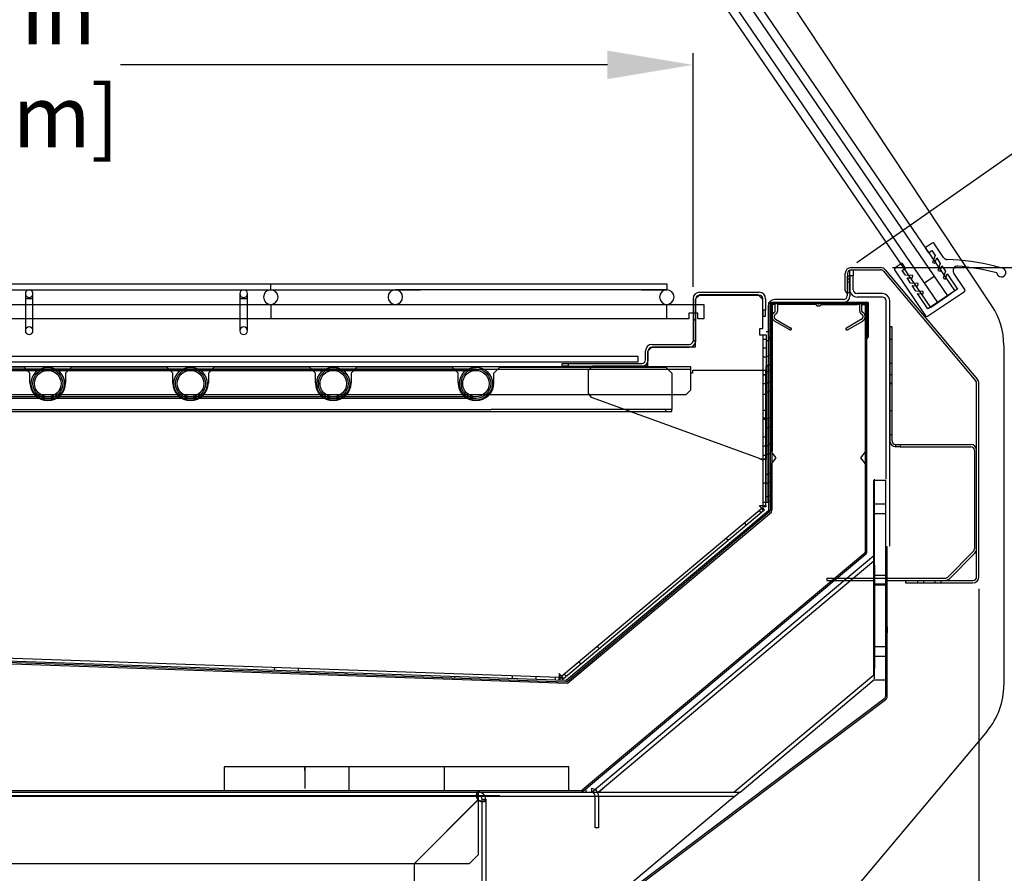
# Model space of a CAD drawing. Units: inches. Extents: x 28 to 218, y 23 to 204.
# Drawn here: x 134 to 154, y 157 to 174 of the extents above; entities that cross this region are included whole.
import ezdxf

# ---------------------------------------------------------------- set-up
doc = ezdxf.new("R2010")
doc.units = ezdxf.units.IN
doc.header["$LTSCALE"] = 6
doc.header["$MEASUREMENT"] = 0
doc.linetypes.add('IMPORT-HIDDEN2', pattern=[0.1875, 0.125, -0.0625])
doc.layers.add('DIMS-END', color=7, linetype='Continuous')
doc.layers.add('END VIEW', color=7, linetype='Continuous')
doc.styles.get("Standard").update_dxf_attribs({"font": 'arial.ttf'})
doc.dimstyles.get("Standard").update_dxf_attribs({"dimtxt": 1.3, "dimasz": 1.8, "dimexe": 0.25, "dimexo": 0.25, "dimgap": 0.09, "dimtad": 0, "dimtih": 1, "dimtoh": 1, "dimdec": 4, "dimzin": 0, "dimdsep": 46, "dimlunit": 5, "dimtxsty": 'Standard', "dimcen": 1, "dimadec": 0, "dimazin": 0, "dimtfac": 1, "dimtdec": 4, "dimtofl": 0, "dimtmove": 0, "dimatfit": 3, "dimfxl": 1, "dimfrac": 2, "dimtolj": 1, "dimtzin": 0, "dimarcsym": 0})

# ---------------------------------------------------------------- blocks, each defined once
blk = doc.blocks.new('*D10')
at = {"layer": 'DIMS-END', "color": 0, "lineweight": -2, "transparency": 16777216}
for p, q in [((136.363, 184.671), (147.478, 192.454)), ((148.305, 190.836), (150.177, 188.164)), ((158.28, 176.59), (155.803, 180.129)), ((151.105, 169.369), (159.518, 175.259))]:
    blk.add_line(p, q, dxfattribs=at)
at = {"layer": 'DIMS-END', "color": 0, "transparency": 16777216}
for points in [[(148.551, 191.008), (148.06, 190.664), (147.273, 192.31)], [(158.526, 176.762), (158.035, 176.418), (159.313, 175.116)]]:
    blk.add_solid(points, dxfattribs=at)
at = {"layer": 'DIMS-END', "color": 0, "transparency": 16777216, "insert": (152.99, 184.146), "char_height": 1.3, "width": 10.76736, "attachment_point": 5, "line_spacing_factor": 0.941778}
blk.add_mtext('\\A1;21 in\\P [53.3 cm]\\PVISUAL DISPLAY', dxfattribs=at)
blk = doc.blocks.new('*D12')
at = {"layer": 'DIMS-END', "color": 0, "lineweight": -2, "transparency": 16777216}
for p, q in [((107.098, 173.896), (107.098, 124.424)), ((153.675, 162.504), (153.675, 124.424)), ((108.898, 124.674), (125.936, 124.674)), ((151.875, 124.674), (134.982, 124.674))]:
    blk.add_line(p, q, dxfattribs=at)
at = {"layer": 'DIMS-END', "color": 0, "transparency": 16777216}
for points in [[(108.898, 124.974), (108.898, 124.374), (107.098, 124.674)], [(151.875, 124.974), (151.875, 124.374), (153.675, 124.674)]]:
    blk.add_solid(points, dxfattribs=at)
at = {"layer": 'DIMS-END', "color": 0, "transparency": 16777216, "insert": (130.459, 124.674), "char_height": 1.3, "attachment_point": 5}
blk.add_mtext('\\A1;46 9/16 in\\P [118.3 cm]', dxfattribs=at)
blk = doc.blocks.new('*D13')
at = {"layer": 'DIMS-END', "color": 0, "lineweight": -2, "transparency": 16777216}
for p, q in [((107.098, 173.896), (107.098, 131.503)), ((143.878, 143.042), (143.878, 131.503)), ((108.898, 131.753), (122.043, 131.753)), ((142.078, 131.753), (130.079, 131.753))]:
    blk.add_line(p, q, dxfattribs=at)
at = {"layer": 'DIMS-END', "color": 0, "transparency": 16777216}
for points in [[(108.898, 132.053), (108.898, 131.453), (107.098, 131.753)], [(142.078, 132.053), (142.078, 131.453), (143.878, 131.753)]]:
    blk.add_solid(points, dxfattribs=at)
at = {"layer": 'DIMS-END', "color": 0, "transparency": 16777216, "insert": (126.061, 131.753), "char_height": 1.3, "attachment_point": 5}
blk.add_mtext('\\A1;36 3/4 in\\P [93.4 cm]', dxfattribs=at)
blk = doc.blocks.new('*D14')
at = {"layer": 'DIMS-END', "color": 0, "lineweight": -2, "transparency": 16777216}
for p, q in [((151.859, 169.264), (169.581, 169.264)), ((169.331, 167.464), (169.331, 158.393)), ((169.331, 144.919), (169.331, 154.358)), ((142.24, 143.119), (169.581, 143.119))]:
    blk.add_line(p, q, dxfattribs=at)
at = {"layer": 'DIMS-END', "color": 0, "transparency": 16777216}
for points in [[(169.031, 167.464), (169.631, 167.464), (169.331, 169.264)], [(169.031, 144.919), (169.631, 144.919), (169.331, 143.119)]]:
    blk.add_solid(points, dxfattribs=at)
at = {"layer": 'DIMS-END', "color": 0, "transparency": 16777216, "insert": (169.331, 156.375), "char_height": 1.3, "attachment_point": 5}
blk.add_mtext('\\A1;26 1/8 in\\P [66.4 cm]', dxfattribs=at)
blk = doc.blocks.new('*D20')
at = {"layer": 'DIMS-END', "color": 0, "lineweight": -2, "transparency": 16777216}
for p, q in [((116.053, 169.42), (116.053, 173.775)), ((147.665, 168.855), (147.665, 173.775)), ((117.853, 173.525), (127.59, 173.525)), ((145.865, 173.525), (135.626, 173.525))]:
    blk.add_line(p, q, dxfattribs=at)
at = {"layer": 'DIMS-END', "color": 0, "transparency": 16777216}
for points in [[(117.853, 173.825), (117.853, 173.225), (116.053, 173.525)], [(145.865, 173.825), (145.865, 173.225), (147.665, 173.525)]]:
    blk.add_solid(points, dxfattribs=at)
at = {"layer": 'DIMS-END', "color": 0, "transparency": 16777216, "insert": (131.608, 173.525), "char_height": 1.3, "attachment_point": 5}
blk.add_mtext('\\A1;31 5/8 in\\P [80.3 cm]', dxfattribs=at)
blk = doc.blocks.new('S2SG-12R_SECTION VIEW_dwg_A$C59274D03-flat-1-6981095-CASE _1_ X SEC PAGE _1_ C')
at = {"layer": 'END VIEW'}
for p, q in [((-9.497, -0.245), (-5.82, -0.245)), ((-1.172, -0.245), (-0.642, -0.245)), ((-0.09, -0.877), (-0.031, -0.877))]:
    blk.add_line(p, q, dxfattribs=at)
at = {"layer": 'END VIEW', "flags": 128}
for points in [[(-17.681, -0.245), (-17.681, -0.182), (-17.681, -0.119), (-31.087, -0.119), (-31.087, -0.182), (-31.087, -0.245), (-30.558, -0.245), (-9.497, -0.245), (-8.968, -0.245), (-8.968, -0.182), (-8.968, -0.119)], [(-17.431, -0.119), (-17.431, -0.057), (-17.681, -0.057), (-17.681, -0.119), (-0.642, -0.119), (-0.642, -0.182), (-0.642, -0.245), (-1.172, -0.245), (-5.82, -0.245), (-6.35, -0.245)], [(-14.128, -0.325), (-14.128, -0.495), (-14.128, -0.551), (-14.128, -0.809), (-14.128, -1.105)], [(-13.968, -1.105), (-13.968, -0.809), (-13.968, -0.551), (-13.968, -0.495), (-13.968, -0.325)], [(-9.618, -0.325), (-9.618, -0.495), (-9.618, -0.551), (-9.618, -0.809), (-9.618, -1.105)], [(-9.458, -1.105), (-9.458, -0.809), (-9.458, -0.551), (-9.458, -0.495), (-9.458, -0.325)], [(-24.549, -0.551), (-24.549, -0.705), (-24.549, -0.858), (-26.73, -0.858), (-27.203, -0.858), (-27.676, -0.858), (-31.554, -0.858), (-31.554, -0.733), (-31.585, -0.733), (-31.742, -0.733), (-31.742, -0.858), (-31.867, -0.858), (-31.867, -0.705), (-31.867, -0.551), (-31.62, -0.551), (-31.087, -0.551), (-30.558, -0.551), (-9.497, -0.551), (-8.968, -0.551), (-8.968, -0.705), (-8.968, -0.858)], [(-0.642, -0.858), (-9.458, -0.858), (-9.618, -0.858), (-13.968, -0.858), (-14.128, -0.858), (-24.196, -0.858), (-24.196, -0.705), (-24.196, -0.551)], [(-13.968, -0.433), (-14.048, -0.433), (-14.128, -0.433)], [(-9.458, -0.433), (-9.538, -0.433), (-9.618, -0.433)], [(-8.968, -0.551), (-6.35, -0.551), (-5.82, -0.551), (-1.172, -0.551), (-0.642, -0.551), (-0.09, -0.551), (-0.031, -0.551), (0.137, -0.551), (0.137, -0.705), (0.137, -0.858), (0.012, -0.858), (0.012, -0.733), (-0.031, -0.733), (-0.09, -0.733), (-0.176, -0.733), (-0.176, -0.858), (-0.642, -0.858), (-0.642, -0.705), (-0.642, -0.551)]]:
    blk.add_lwpolyline(points, dxfattribs=at)
blk.add_lwpolyline([(-0.09, -0.875), (-0.031, -0.875)], close=True, dxfattribs=at)
at = {"layer": 'END VIEW'}
for centre, radius, start, end in [((-14.048, -0.325), 0.0802, 90, 270), ((-14.048, -0.325), 0.0802, 0, 90), ((-14.048, -0.325), 0.0802, 270, 360), ((-9.538, -0.325), 0.0802, 90, 270), ((-9.538, -0.325), 0.0802, 0, 90), ((-9.538, -0.325), 0.0802, 270, 360), ((-8.968, -0.398), 0.153, 90, 180), ((-8.968, -0.398), 0.153, 180, 270), ((-8.968, -0.398), 0.153, 0, 90), ((-8.968, -0.398), 0.153, 270, 0), ((-6.35, -0.398), 0.153, 90, 180), ((-6.35, -0.398), 0.153, 180, 270), ((-6.35, -0.398), 0.153, 0, 90), ((-6.35, -0.398), 0.153, 270, 0), ((-0.642, -0.398), 0.153, 90, 180), ((-0.642, -0.398), 0.153, 180, 270), ((-0.642, -0.398), 0.153, 360, 90), ((-0.642, -0.398), 0.153, 270, 0), ((-14.048, -1.105), 0.0802, 90, 180), ((-14.048, -1.105), 0.0802, 0, 90), ((-9.538, -1.105), 0.0802, 90, 180), ((-9.538, -1.105), 0.0802, 0, 90), ((-14.048, -1.105), 0.0802, 180, 270), ((-14.048, -1.105), 0.0802, 270, 360), ((-9.538, -1.105), 0.0802, 180, 270), ((-9.538, -1.105), 0.0802, 270, 360)]:
    blk.add_arc(centre, radius, start, end, dxfattribs=at)

msp = doc.modelspace()

# ---------------------------------------------------------------- linework, layer by layer
at = {"layer": 'END VIEW'}
for p, q in [((152.92983, 169.47426), (152.73482, 169.76664)), ((150.86346, 168.77578), (150.86346, 169.13618)), ((150.98946, 169.26218), (151.60863, 169.26218)), ((150.98946, 169.21418), (151.60863, 169.21418)), ((151.66838, 169.18632), (153.60895, 166.87364)), ((151.70515, 169.21717), (153.64572, 166.9045)), ((151.90288, 169.21178), (152.54818, 168.24423)), ((153.38013, 168.79909), (153.14808, 169.14702)), ((150.9608, 169.08396), (150.91146, 169.08396)), ((150.91162, 168.95896), (150.91146, 168.95896)), ((150.96329, 168.95896), (150.96329, 168.66596)), ((151.0338, 168.79218), (151.0338, 169.08918)), ((152.52732, 168.94268), (152.733, 169.08304)), ((147.80198, 168.74191), (149.05398, 168.74191)), ((150.90429, 168.72825), (150.90429, 168.66596)), ((151.6478, 168.71418), (151.1118, 168.71418)), ((152.59118, 168.23564), (153.37154, 168.7561)), ((147.80198, 168.68291), (149.05398, 168.68291)), ((149.13198, 168.36691), (149.13198, 168.60491)), ((149.32629, 164.15755), (149.32629, 168.50819)), ((150.7862, 168.50696), (149.33919, 168.50696)), ((150.82629, 168.58796), (149.37929, 168.58796)), ((150.82629, 168.52896), (149.37929, 168.52896)), ((151.6478, 168.64118), (151.1118, 168.64118)), ((151.28619, 168.52896), (151.28619, 163.27584)), ((151.7258, 164.81018), (151.7258, 168.56318)), ((151.7988, 163.39996), (151.7988, 168.56318)), ((152.80916, 168.52969), (153.01484, 168.67004)), ((149.24229, 168.45096), (149.24229, 167.21296)), ((149.30129, 168.45096), (149.30129, 167.21296)), ((149.32719, 168.48396), (149.32629, 168.48396)), ((151.29219, 168.49771), (151.32219, 168.49771)), ((147.66498, 168.16091), (147.72398, 168.16091)), ((149.69844, 167.95111), (149.37769, 168.1363)), ((149.40019, 168.17527), (149.72094, 167.99008)), ((151.20819, 168.17527), (150.88744, 167.99008)), ((150.90994, 167.95111), (151.23069, 168.1363)), ((149.26119, 167.90971), (149.2022, 167.90971)), ((149.14098, 167.75391), (149.19998, 167.75391)), ((149.26119, 167.72221), (149.2022, 167.72221)), ((146.66498, 167.32291), (146.66498, 167.50791)), ((146.72398, 167.32291), (146.72398, 167.50791)), ((146.80198, 167.64491), (147.58698, 167.64491)), ((146.80198, 167.58591), (147.58698, 167.58591)), ((149.19998, 167.56691), (149.14098, 167.56691)), ((154.19819, 167.62718), (154.19819, 160.47654)), ((149.19998, 167.37891), (149.14098, 167.37891)), ((149.26119, 167.39096), (149.2022, 167.39096)), ((147.61619, 167.11537), (114.47519, 167.11537)), ((145.03998, 167.24491), (146.58698, 167.24491)), ((145.03998, 167.18591), (146.58698, 167.18591)), ((149.26119, 167.20296), (149.2022, 167.20296)), ((149.26119, 167.06596), (149.2022, 167.06596)), ((149.19719, 166.99937), (149.13819, 166.99937)), ((149.19998, 167.00365), (149.14098, 167.00365)), ((149.19998, 166.81565), (149.14098, 166.81565)), ((149.26119, 166.8277), (149.2022, 166.8277)), ((153.62719, 162.75447), (153.62719, 166.8235)), ((153.67519, 162.75447), (153.67519, 166.8235)), ((149.19719, 166.59408), (149.13819, 166.59408)), ((149.26119, 166.6397), (149.2022, 166.6397)), ((149.19998, 166.25365), (149.14098, 166.25365)), ((149.19719, 166.09408), (149.13819, 166.09408)), ((149.19998, 166.06565), (149.14098, 166.06565)), ((149.26119, 166.0777), (149.2022, 166.0777)), ((149.26119, 165.8897), (149.2022, 165.8897)), ((149.19998, 165.69039), (149.14098, 165.69039)), ((149.19998, 165.50239), (149.14098, 165.50239)), ((149.26119, 165.51444), (149.2022, 165.51444)), ((152.01894, 165.54061), (153.50119, 165.54061)), ((152.01894, 165.49261), (153.50119, 165.49261)), ((153.57919, 165.41461), (153.57919, 163.3428)), ((149.10285, 165.22139), (149.14098, 165.22139)), ((149.19719, 165.22835), (149.13819, 165.22835)), ((149.26119, 165.32644), (149.2022, 165.32644)), ((149.26119, 164.90971), (149.2022, 164.90971)), ((151.4758, 160.60818), (151.4758, 164.81018)), ((149.19719, 164.72835), (149.13819, 164.72835)), ((149.26119, 164.72221), (149.2022, 164.72221)), ((149.26119, 164.44096), (149.2022, 164.44096)), ((149.19719, 164.32137), (149.13819, 164.32137)), ((151.4638, 164.28768), (151.7138, 164.28768)), ((145.00383, 160.58661), (149.25012, 164.14967)), ((145.02312, 160.56363), (149.2694, 164.12669)), ((149.09625, 164.1049), (149.05833, 164.15009)), ((151.4638, 164.08668), (151.7138, 164.08668)), ((148.78523, 163.84392), (148.74731, 163.88912)), ((148.40222, 163.52253), (148.36429, 163.56773)), ((151.27512, 163.25209), (145.3308, 158.26421)), ((153.55635, 163.28765), (153.0193, 162.7506)), ((153.59029, 163.25371), (153.05324, 162.71666)), ((145.66987, 158.22696), (151.4638, 163.08865)), ((151.4758, 163.0023), (151.4758, 160.82488)), ((151.7488, 163.07306), (151.7138, 163.07306)), ((151.7488, 163.01396), (151.7138, 163.01396)), ((151.4638, 162.78768), (151.7138, 162.78768)), ((151.7488, 162.79206), (151.7138, 162.79206)), ((151.7488, 162.76396), (151.7138, 162.76396)), ((150.62576, 162.67976), (151.4758, 162.67976)), ((151.4638, 162.58668), (151.7138, 162.58668)), ((151.7488, 162.60406), (151.7138, 162.60406)), ((151.7258, 162.67976), (152.96415, 162.67976)), ((152.13277, 162.67647), (153.54919, 162.67647)), ((152.13277, 162.62847), (153.54919, 162.62847)), ((151.7488, 162.32306), (151.7138, 162.32306)), ((112.92411, 161.69889), (144.98282, 160.57938)), ((151.74919, 161.57696), (151.74919, 161.70196)), ((112.92306, 161.66891), (144.98178, 160.54939)), ((151.7488, 161.62896), (151.7138, 161.62896)), ((151.7488, 161.50396), (151.7138, 161.50396)), ((145.68808, 161.2451), (145.65016, 161.2903)), ((151.4638, 161.28768), (151.7138, 161.28768)), ((151.4638, 161.08668), (151.7138, 161.08668)), ((138.86636, 160.79297), (138.86842, 160.85193)), ((145.30507, 160.92371), (145.26714, 160.96891)), ((139.36604, 160.77552), (139.3681, 160.83448)), ((140.37883, 160.71013), (140.37987, 160.74012)), ((142.65844, 160.63053), (142.65948, 160.66051)), ((143.86769, 160.61832), (143.86975, 160.67728)), ((144.36738, 160.60087), (144.36944, 160.65983)), ((144.77321, 160.5867), (144.77527, 160.64566)), ((144.99405, 160.66274), (144.95613, 160.70794)), ((146.42391, 156.2332), (151.70146, 160.21012)), ((146.44498, 156.20525), (151.72252, 160.18217)), ((153.84726, 159.51236), (150.78288, 155.86038)), ((139.49923, 158.71184), (139.50027, 158.74174)), ((139.50027, 158.68087), (139.50027, 158.7118)), ((140.42919, 158.75696), (140.42919, 158.25696)), ((142.42919, 158.75696), (142.42919, 158.25696)), ((143.11007, 158.1312), (143.11007, 158.1829)), ((143.13914, 158.17821), (143.13914, 158.22696)), ((145.41965, 158.22696), (145.41965, 158.29996)), ((108.83919, 158.14396), (148.55328, 158.14396)), ((141.80498, 156.72696), (143.14637, 158.06836)), ((143.26171, 158.03127), (143.21001, 158.03127)), ((143.30576, 158.06034), (143.25702, 158.06034))]:
    msp.add_line(p, q, dxfattribs=at)
at = {"layer": 'END VIEW', "linetype": 'IMPORT-HIDDEN2'}
for p, q in [((150.90429, 168.95896), (150.90429, 168.72825)), ((150.9608, 168.79218), (150.9608, 169.08918)), ((150.96329, 169.08396), (150.9608, 169.08396)), ((149.25919, 167.80146), (149.25919, 168.51688)), ((149.26666, 168.52896), (149.32719, 168.52896)), ((149.69844, 167.95111), (149.37769, 168.1363)), ((149.40019, 168.17527), (149.72094, 167.99008)), ((151.20819, 168.17527), (150.88744, 167.99008)), ((150.90994, 167.95111), (151.23069, 168.1363)), ((149.30129, 167.93171), (149.24229, 167.93171)), ((149.24229, 167.74421), (149.30129, 167.74421)), ((151.84719, 167.74927), (151.79919, 167.74927)), ((149.30129, 167.41296), (149.24229, 167.41296)), ((149.24229, 167.22496), (149.30129, 167.22496)), ((151.79919, 167.24927), (151.84719, 167.24927)), ((149.30129, 166.8497), (149.24229, 166.8497)), ((149.24229, 166.6617), (149.30129, 166.6617)), ((151.84719, 166.24927), (151.79919, 166.24927)), ((149.30129, 166.0997), (149.24229, 166.0997)), ((149.24229, 165.9117), (149.30129, 165.9117)), ((151.79919, 165.74927), (151.84719, 165.74927)), ((149.30129, 165.53644), (149.24229, 165.53644)), ((149.24229, 165.34844), (149.30129, 165.34844)), ((149.30129, 164.93171), (149.24229, 164.93171)), ((149.24229, 164.74421), (149.30129, 164.74421)), ((151.4758, 162.60868), (151.7258, 162.60868)), ((152.13277, 162.67647), (152.13277, 162.62847)), ((152.38277, 162.67647), (152.38277, 162.62847)), ((152.50777, 162.67647), (152.50777, 162.62847)), ((152.75777, 162.62847), (152.75777, 162.67647)), ((152.88277, 162.62847), (152.88277, 162.67647))]:
    msp.add_line(p, q, dxfattribs=at)
at = {"layer": 'END VIEW', "flags": 128}
for points in [[(153.94903, 168.45507), (138.77226, 191.38541), (138.77226, 193.35438)], [(136.32155, 192.69001), (136.52723, 192.83037), (153.01484, 168.67004), (153.17012, 168.77601), (136.68251, 192.93634), (136.52723, 192.83037)], [(152.69183, 169.77523), (152.54291, 169.67591), (152.61227, 169.57192), (152.68299, 169.61908), (152.75234, 169.51509), (152.69921, 169.36948), (152.74618, 169.35234), (152.78675, 169.46351), (152.86332, 169.3487), (152.81018, 169.20309), (152.85715, 169.18595), (152.89772, 169.29712), (152.97429, 169.18231), (152.92115, 169.0367), (152.96812, 169.01956), (153.00869, 169.13073), (153.22398, 168.80794), (152.60002, 168.39179), (152.38473, 168.71458), (152.50296, 168.70932), (152.50518, 168.75927), (152.35033, 168.76616), (152.27376, 168.88097), (152.39198, 168.87571), (152.39421, 168.92566), (152.23936, 168.93255), (152.16279, 169.04736), (152.28101, 169.0421), (152.28323, 169.09205), (152.12839, 169.09894), (152.05903, 169.20293), (152.12975, 169.2501), (152.06039, 169.35409), (151.91147, 169.25477)], [(150.91146, 169.13618), (150.91146, 168.77578), (150.91146, 169.02578), (150.95962, 169.02578), (150.95962, 168.77578)], [(151.0338, 169.21418), (151.0338, 169.08918), (150.9608, 169.08918), (150.9608, 169.20872)], [(150.96329, 169.08396), (150.96329, 168.95896), (150.95962, 168.95896)], [(112.81919, 161.64065), (145.02605, 160.51596), (149.31519, 164.11498), (149.31519, 165.13196), (149.40853, 165.25696), (149.31519, 165.38196), (149.31519, 168.50696), (151.28019, 168.50696), (151.28019, 165.38196), (151.18686, 165.25696), (151.28019, 165.13196), (151.28019, 163.21696), (145.3691, 158.25696), (110.93219, 158.25696)], [(149.09036, 165.23413), (149.06298, 165.24178), (145.52683, 166.52883), (145.46498, 166.61716), (145.46498, 167.10091), (145.53843, 167.17437), (145.54998, 167.18591), (145.55898, 167.19491), (146.63581, 167.19491), (146.71498, 167.19491), (146.71498, 167.27408), (146.71498, 167.50091), (146.724, 167.50994), (146.79995, 167.58589), (146.80898, 167.59491), (147.63581, 167.59491), (147.71498, 167.59491), (147.71498, 167.67408), (147.71498, 168.59821), (147.72401, 168.60725), (147.79964, 168.68288), (147.80868, 168.69191), (149.03198, 168.69191), (149.04098, 168.68291), (149.12598, 168.59791), (149.12598, 167.97291), (149.06298, 167.97291), (149.06298, 167.84791), (149.14098, 167.84791), (149.19998, 167.84791), (149.19998, 167.75391), (149.19998, 165.31539), (149.19998, 165.22139), (149.19719, 165.22139), (149.14098, 165.22139), (149.14098, 165.31539), (149.14098, 167.09337), (149.14098, 167.75391), (149.14098, 167.84791)], [(147.66498, 168.60491), (147.66498, 167.72291), (147.72398, 167.72291), (147.72398, 168.60491)], [(149.19098, 168.60491), (149.19098, 168.36691), (149.13198, 168.36691), (149.13198, 168.24191), (149.19098, 168.24191), (149.19098, 168.36691)], [(149.25919, 168.51688), (149.25919, 168.52896), (149.26666, 168.52896)], [(149.25919, 167.80146), (149.25919, 168.52896), (149.26119, 168.52896), (149.29119, 168.52896)], [(149.26119, 164.17342), (149.26119, 167.12796), (149.26119, 167.19096), (149.26119, 168.42896), (149.26119, 168.52896)], [(149.29119, 164.17342), (149.29119, 168.49044), (149.29119, 168.52896), (150.27419, 168.52896)], [(151.31619, 163.27584), (151.31619, 168.52896), (151.34919, 168.52896), (151.34919, 168.46396), (151.34919, 167.80146), (151.34919, 168.52896), (151.29219, 168.52896), (149.32719, 168.52896), (149.32719, 165.40396)], [(150.33419, 168.52896), (150.86065, 168.52896), (151.01108, 168.52896), (151.28619, 168.52896), (151.31619, 168.52896)], [(149.39419, 168.34245), (149.39419, 168.48396), (149.31519, 168.48396), (149.30419, 168.48396), (149.30419, 167.80146)], [(150.24419, 168.48396), (149.43919, 168.48396), (149.43919, 168.34245)], [(151.16919, 168.34245), (151.16919, 168.48396), (150.36419, 168.48396)], [(151.21419, 168.34245), (151.21419, 168.48396), (151.30419, 168.48396), (151.30419, 167.80146)], [(151.84719, 165.61861), (151.84719, 168.01118), (151.79919, 168.01118), (151.79919, 165.61861)], [(112.89419, 167.09337), (113.03119, 167.09337), (114.43582, 167.09337), (114.43582, 167.03737), (114.47519, 167.03737), (114.47519, 166.68737), (114.56919, 166.59337), (147.52219, 166.59337), (147.61619, 166.68737), (147.61619, 167.03737), (147.61619, 167.17437), (114.47519, 167.17437), (114.47519, 167.03737)], [(122.0992, 167.13358), (125.0992, 167.13358), (128.0992, 167.13358), (131.0992, 167.13358), (134.0992, 167.13358), (137.0992, 167.13358), (140.0992, 167.13358), (143.0992, 167.13358)], [(122.0992, 167.09858), (125.0992, 167.09858), (128.0992, 167.09858), (131.0992, 167.09858), (134.0992, 167.09858), (137.0992, 167.09858), (140.0992, 167.09858), (143.0992, 167.09858)], [(133.7242, 166.83846), (133.7242, 167.04346), (133.5992, 167.16846), (131.5992, 167.16846), (131.4742, 167.04346), (131.4742, 166.83846)], [(136.7242, 166.83846), (136.7242, 167.04346), (136.5992, 167.16846), (134.5992, 167.16846), (134.4742, 167.04346), (134.4742, 166.83846)], [(139.7242, 166.83846), (139.7242, 167.04346), (139.5992, 167.16846), (137.5992, 167.16846), (137.4742, 167.04346), (137.4742, 166.83846)], [(142.7242, 166.83846), (142.7242, 167.04346), (142.5992, 167.16846), (140.5992, 167.16846), (140.4742, 167.04346), (140.4742, 166.83846)], [(143.4742, 166.83846), (143.4742, 167.04346), (143.5992, 167.16846), (147.08998, 167.16846), (147.21498, 167.04346), (147.21498, 166.30618), (147.21498, 166.27518)], [(144.93851, 160.61613), (149.14826, 164.14853), (149.06019, 164.25348), (149.19719, 164.25348), (149.19719, 164.22737), (149.13819, 164.22737), (149.13819, 164.25348), (149.13819, 167.09337)], [(149.19719, 164.25348), (149.19719, 167.09337), (149.06019, 167.09337), (147.65556, 167.09337), (147.65556, 167.03737), (147.61619, 167.03737)], [(149.26119, 164.31596), (149.2022, 164.31596), (149.2022, 164.44096), (149.2022, 167.06596), (149.2022, 167.19096), (149.26119, 167.19096)], [(149.30129, 167.08796), (149.24229, 167.08796), (149.24229, 167.21296), (149.30129, 167.21296), (149.30129, 167.14996)], [(149.30129, 164.46296), (149.24229, 164.46296), (149.24229, 167.08796)], [(143.0992, 166.54358), (140.0992, 166.54358), (137.0992, 166.54358), (134.0992, 166.54358), (131.0992, 166.54358), (128.0992, 166.54358), (125.0992, 166.54358), (122.0992, 166.54358)], [(143.0992, 166.50858), (140.0992, 166.50858), (137.0992, 166.50858), (134.0992, 166.50858), (131.0992, 166.50858), (128.0992, 166.50858), (125.0992, 166.50858), (122.0992, 166.50858)], [(118.39063, 166.27518), (118.26563, 166.27518), (118.26563, 166.23518), (118.39063, 166.23518), (118.9882, 166.23518), (119.42619, 166.23518), (142.9882, 166.23518), (143.42619, 166.23518), (147.08998, 166.23518), (147.08998, 166.27518), (143.42273, 166.27518)], [(118.39063, 166.23518), (118.39063, 166.27518), (118.99166, 166.27518), (119.42273, 166.27518), (142.99166, 166.27518), (143.42273, 166.27518)], [(147.08998, 166.23518), (147.21498, 166.23518), (147.21498, 166.27518), (147.08998, 166.27518)], [(149.14098, 165.31539), (149.19719, 165.31539), (149.19998, 165.31539)], [(151.4638, 160.69453), (151.4638, 164.78818), (151.7138, 164.78818), (151.7138, 160.58618)], [(149.30129, 164.33796), (149.24229, 164.33796), (149.24229, 164.46296)], [(149.14826, 164.14853), (149.16826, 164.16532), (149.13033, 164.21051), (149.11033, 164.19373), (144.90058, 160.66133), (144.88412, 160.64751), (144.92204, 160.60232), (144.93851, 160.61613), (144.85045, 160.72108), (144.84567, 160.58417)], [(151.7488, 160.23488), (151.7488, 163.38896), (151.7138, 163.38896)], [(151.2944, 163.22911), (151.28019, 163.21719), (145.36883, 158.25696), (145.35008, 158.24123)], [(151.4638, 163.197), (145.54075, 158.22696), (145.799, 158.22696), (148.39394, 158.22696), (148.65219, 158.22696), (151.4638, 160.58618), (151.7138, 160.58618), (151.7138, 160.23488)], [(148.52307, 158.22696), (151.4638, 160.69453), (151.4638, 162.9803)], [(150.47727, 162.72776), (151.7258, 162.72776), (152.96415, 162.72776)], [(112.97237, 161.69721), (112.97443, 161.75617), (113.02847, 161.75428), (144.84772, 160.64313), (144.86921, 160.64238), (144.86715, 160.58342)], [(145.05419, 158.25696), (145.05419, 158.75696), (137.80419, 158.75696), (137.80419, 158.25696)], [(139.50027, 158.7118), (139.49923, 158.71184), (139.50027, 158.68087), (139.50027, 158.36115), (139.50027, 158.30015)], [(139.50132, 158.74187), (139.50027, 158.7118), (139.50132, 158.7417)], [(139.50132, 158.7417), (139.50027, 158.74174), (139.50027, 158.71189)], [(108.97576, 158.22696), (109.14176, 158.22696), (110.80976, 158.22696), (110.97576, 158.22696), (111.02376, 158.22696), (111.17476, 158.22696), (145.52676, 158.22696)], [(113.79676, 158.22696), (113.79676, 158.07596), (113.79676, 156.91496), (113.98476, 156.72696), (142.96676, 156.72696), (143.15476, 156.91496), (143.15476, 158.07596), (143.15476, 158.22696)], [(113.79676, 158.15396), (143.15476, 158.15396), (143.60415, 158.15396)], [(113.85119, 158.22696), (145.31087, 158.22696), (145.54075, 158.22696)], [(145.52676, 158.29996), (145.52676, 158.22696), (145.67732, 158.22696), (145.78132, 158.31423)], [(148.65219, 158.22696), (148.45436, 158.06096), (146.46652, 156.39296), (146.26869, 156.22696)], [(141.99376, 156.19696), (141.80576, 156.00896), (141.80576, 156.19696), (141.80576, 156.22696), (141.80576, 156.72617), (143.14716, 158.06757)], [(143.23276, 147.41096), (143.23276, 156.19696), (143.23276, 156.22696), (143.23276, 158.07596), (143.30576, 158.07596), (143.30576, 156.22696), (143.30576, 156.19696)], [(145.67776, 158.14896), (145.67776, 157.47696), (145.60476, 157.47696), (145.60476, 158.14896)]]:
    msp.add_lwpolyline(points, dxfattribs=at)
for points in [[(136.16627, 192.58404), (152.65388, 168.42371), (152.80916, 168.52969), (136.32155, 192.69001)], [(118.55898, 167.39733), (146.50443, 167.39733), (146.50443, 167.27233), (118.55898, 167.27233)], [(144.91498, 167.18591), (144.91498, 167.24491), (145.03998, 167.24491), (145.03998, 167.18591)], [(151.92519, 165.54061), (152.01894, 165.54061), (152.01894, 165.49261), (151.92519, 165.49261)]]:
    msp.add_lwpolyline(points, close=True, dxfattribs=at)
at = {"layer": 'END VIEW', "linetype": 'IMPORT-HIDDEN2', "flags": 128}
for points in [[(150.9608, 169.20872), (150.9608, 169.21418), (150.98946, 169.21418)], [(150.91146, 169.08396), (150.90429, 169.08396), (150.90429, 168.95896), (150.91146, 168.95896), (150.95962, 168.95896)], [(149.30129, 168.45098), (149.30129, 168.51309), (149.32629, 168.51309), (149.32629, 168.50819)], [(149.32629, 168.48396), (149.30419, 168.48396), (149.30419, 167.80146)], [(149.39419, 168.34245), (149.39419, 168.48396), (149.32719, 168.48396)], [(150.24419, 168.48396), (149.43919, 168.48396), (149.43919, 168.34245)], [(150.36419, 168.48396), (151.16919, 168.48396), (151.16919, 168.34245)], [(151.30419, 167.80146), (151.30419, 168.48396), (151.21419, 168.48396), (151.21419, 168.34245)], [(149.30129, 167.21294), (149.30129, 167.14996), (149.30129, 167.08796)], [(151.79919, 167.00851), (151.84719, 167.00818), (151.79919, 167.00818)], [(151.84719, 166.82051), (151.79919, 166.82018), (151.84719, 166.82018)], [(150.47727, 162.72776), (150.47727, 162.67976), (150.62576, 162.67976)]]:
    msp.add_lwpolyline(points, dxfattribs=at)
at = {"layer": 'END VIEW'}
for centre, radius in [((134.0992, 166.82108), 0.3475), ((134.0992, 166.82108), 0.3125), ((134.0992, 166.82108), 0.2785), ((134.0992, 166.82108), 0.2775), ((137.0992, 166.82108), 0.3475), ((137.0992, 166.82108), 0.3125), ((137.0992, 166.82108), 0.2785), ((137.0992, 166.82108), 0.2775), ((140.0992, 166.82108), 0.3475), ((140.0992, 166.82108), 0.3125), ((140.0992, 166.82108), 0.2785), ((140.0992, 166.82108), 0.2775), ((143.0992, 166.82108), 0.3475), ((143.0992, 166.82108), 0.3125), ((143.0992, 166.82108), 0.2785), ((143.0992, 166.82108), 0.2775)]:
    msp.add_circle(centre, radius, dxfattribs=at)
for centre, radius, start, end in [((152.70903, 169.74944), 0.031, 33.701202, 123.701202), ((153.01383, 169.53032), 0.10099, 213.715614, 215.340596), ((153.00759, 169.52541), 0.09306, 215.095348, 254.667025), ((153.00942, 169.5335), 0.10135, 254.879035, 267.984595), ((152.80915, 164.43608), 5, 76.078163, 87.74535), ((150.98946, 169.13618), 0.126, 90, 180), ((150.98946, 169.13618), 0.078, 90, 180), ((151.60863, 169.13618), 0.126, 40, 90), ((151.60863, 169.13618), 0.078, 40, 90), ((151.92867, 169.22898), 0.031, 123.701202, 213.701202), ((153.22612, 169.19906), 0.0938, 84.996967, 213.701202), ((152.80915, 164.43608), 4.875, 75.974518, 84.996967), ((152.7912, 164.36613), 4.94721, 75.23518, 75.969083), ((152.80274, 164.41189), 5.02502, 74.198908, 76.073473), ((154.14551, 169.15683), 0.09375, 184.182375, 74.194228), ((147.80198, 168.60491), 0.137, 90, 180), ((149.05398, 168.60491), 0.137, 0, 90), ((150.91154, 168.77578), 0.04808, 180, 360), ((150.91154, 168.77578), 0.0000787, 180, 360), ((151.1118, 168.79218), 0.151, 190.416492, 270), ((151.1118, 168.79218), 0.078, 180, 270), ((151.6478, 168.56318), 0.151, 0, 90), ((153.35434, 168.78189), 0.031, 303.701202, 33.701202), ((147.80198, 168.60491), 0.078, 90, 180), ((149.05398, 168.60491), 0.078, 0, 90), ((149.37929, 168.45096), 0.137, 90, 180), ((149.37929, 168.45096), 0.078, 90, 180), ((150.82629, 168.66596), 0.078, 270, 0), ((150.82629, 168.66596), 0.137, 270, 0), ((151.6478, 168.56318), 0.078, 0, 90), ((152.69819, 167.62718), 1.5, 0, 33.499152), ((149.43119, 168.22896), 0.107, 166.400394, 168.639197), ((149.43119, 168.22896), 0.107, 191.360803, 193.599606), ((151.17719, 168.22896), 0.107, 344.284144, 15.715856), ((152.57398, 168.26143), 0.031, 213.701202, 303.701202), ((147.58698, 167.72291), 0.078, 270, 0), ((147.58698, 167.72291), 0.137, 270, 0), ((149.28169, 167.80146), 0.0225, 180, 294.974965), ((149.28169, 167.80146), 0.0225, 294.974965, 0), ((151.32669, 167.80146), 0.0225, 180, 242.181861), ((151.32669, 167.80146), 0.0225, 242.181861, 0), ((151.32669, 167.80146), 0.0225, 258.463041, 0), ((146.80198, 167.50791), 0.137, 90, 180), ((146.80198, 167.50791), 0.078, 90, 180), ((146.58698, 167.32291), 0.078, 270, 0), ((146.58698, 167.32291), 0.137, 270, 0), ((153.54919, 166.8235), 0.078, 0, 40), ((153.54919, 166.8235), 0.126, 0, 40), ((134.0992, 166.83846), 0.375, 180, 360), ((137.0992, 166.83846), 0.375, 180, 360), ((140.0992, 166.83846), 0.375, 180, 360), ((143.0992, 166.83846), 0.375, 180, 360), ((151.92519, 165.61861), 0.126, 180, 270), ((151.92519, 165.61861), 0.078, 180, 270), ((153.50119, 165.41461), 0.126, 0, 90), ((153.50119, 165.41461), 0.078, 0, 90), ((148.22216, 163.50759), 1.92727, 63.617664, 64.133722), ((148.78211, 164.63541), 0.6681, 62.217677, 63.658507), ((148.58126, 163.43175), 1.8729, 73.663529, 74.227193), ((148.90744, 164.87481), 0.39787, 60.585107, 62.115639), ((148.81741, 164.2359), 1.0348, 72.242867, 73.687536), ((149.23019, 164.17342), 0.031, 310, 0), ((149.23019, 164.17342), 0.061, 310, 0), ((153.50119, 163.3428), 0.078, 315, 0), ((153.50119, 163.3428), 0.126, 315, 0), ((151.25519, 163.27584), 0.031, 310, 323.750679), ((151.25519, 163.27584), 0.031, 323.750679, 0), ((151.25519, 163.27584), 0.061, 310, 0), ((152.96415, 162.80576), 0.078, 270, 315), ((152.96415, 162.80576), 0.126, 270, 315), ((153.54919, 162.75447), 0.126, 270, 0), ((153.54919, 162.75447), 0.078, 270, 0), ((144.98391, 160.61036), 0.061, 268, 310), ((144.98391, 160.61036), 0.031, 268, 310), ((152.69819, 160.47654), 1.5, 320, 0), ((151.6828, 160.23488), 0.031, 307, 0), ((151.6828, 160.23488), 0.066, 307, 0), ((143.2351, 158.18271), 0.12504, 175.243005, 182.519751), ((143.2731, 158.18322), 0.16302, 179.266631, 186.367469), ((143.2731, 158.18322), 0.16302, 179.266631, 186.367469), ((143.21382, 158.1837), 0.10374, 172.243773, 179.112712), ((143.21382, 158.1837), 0.10374, 172.243773, 179.112712), ((143.31077, 158.18611), 0.20078, 182.540068, 190.60482), ((143.18497, 158.18696), 0.07472, 166.622334, 175.299462), ((143.17306, 158.18925), 0.0626, 162.571811, 172.244254), ((143.17306, 158.18925), 0.0626, 162.571811, 172.244254), ((143.35347, 158.19263), 0.24394, 186.470228, 198.72722), ((143.35347, 158.19263), 0.24394, 186.470228, 198.72722), ((143.15732, 158.19358), 0.0463, 157.080095, 166.679453), ((143.14792, 158.1971), 0.03626, 148.345081, 162.509178), ((143.14792, 158.1971), 0.03626, 148.345081, 162.509178), ((143.14274, 158.19976), 0.03046, 144.341033, 157.106338), ((143.13562, 158.20487), 0.02172, 103.80463, 148.766434), ((143.13562, 158.20487), 0.02172, 103.80463, 148.766434), ((143.13554, 158.20502), 0.02154, 115.949957, 144.546123), ((143.13261, 158.12596), 0.02746, 103.874625, 114.565255), ((143.13358, 158.12269), 0.03086, 101.804832, 109.14626), ((143.1359, 158.11263), 0.04118, 96.145384, 103.868002), ((143.13705, 158.20105), 0.02577, 97.377621, 115.095757), ((143.13663, 158.10797), 0.0459, 94.645887, 101.771468), ((143.13797, 158.19651), 0.0304, 94.755, 104.350114), ((143.13797, 158.19651), 0.0304, 94.755, 104.350114), ((143.13884, 158.08377), 0.07019, 89.752266, 96.010512), ((143.13869, 158.08639), 0.06757, 89.613196, 94.901376), ((143.13902, 158.18676), 0.0402, 89.827166, 97.555377), ((143.13907, 158.18539), 0.04157, 89.895174, 94.990064), ((143.13907, 158.18539), 0.04157, 89.895174, 94.990064), ((143.15476, 158.07596), 0.151, 0, 90), ((143.15477, 158.07596), 0.151, 359.999316, 90.000684), ((143.15476, 158.07596), 0.078, 0, 90), ((143.15476, 158.07596), 0.078, 0.000865, 89.999135), ((145.31087, 158.28796), 0.031, 270, 310), ((145.31087, 158.28796), 0.061, 270, 310), ((145.52676, 158.14896), 0.151, 31.101537, 90), ((145.52676, 158.14896), 0.078, 0, 90), ((145.52676, 158.14896), 0.151, 0, 31.101537), ((143.14052, 158.13133), 0.03045, 169.636623, 180.611959), ((143.14691, 158.13116), 0.03684, 177.660614, 184.971832), ((143.15309, 158.13144), 0.04302, 180.575598, 189.277804), ((143.13907, 158.13154), 0.02899, 169.26327, 177.779571), ((143.16126, 158.13245), 0.05124, 185.019333, 194.702504), ((143.13227, 158.13286), 0.02206, 152.958806, 169.705717), ((143.13309, 158.13273), 0.0229, 159.500104, 169.398017), ((143.16976, 158.1342), 0.05991, 189.322964, 197.95913), ((143.12837, 158.13463), 0.01781, 113.745842, 159.905259), ((143.18187, 158.13777), 0.07253, 194.632024, 205.372421), ((143.12805, 158.13495), 0.01735, 121.391615, 152.745979), ((143.1893, 158.14074), 0.08052, 198.094876, 209.529101), ((143.3555, 158.19331), 0.24608, 190.335899, 204.886416), ((143.20488, 158.14922), 0.09823, 205.656518, 226.934394), ((143.13082, 158.13039), 0.02269, 108.932952, 121.378744), ((143.20715, 158.1511), 0.10116, 209.650071, 227.966065), ((143.32949, 158.18302), 0.21815, 198.358929, 209.389503), ((143.32949, 158.18302), 0.21815, 198.358929, 209.389503), ((143.31624, 158.17625), 0.20328, 205.180278, 209.560723), ((143.21005, 158.15385), 0.10514, 226.600527, 227.798762), ((143.23507, 158.15643), 0.125, 220.073071, 224.797777), ((143.23524, 158.15627), 0.125, 225.202223, 229.926929), ((143.25505, 158.23743), 0.20328, 240.439277, 244.819722), ((143.23265, 158.13124), 0.10514, 222.201238, 223.399473), ((143.25505, 158.23743), 0.20328, 240.439277, 244.819722), ((143.23265, 158.13124), 0.10514, 222.201238, 223.399473), ((143.26182, 158.25069), 0.21815, 240.610497, 251.641071), ((143.22802, 158.12608), 0.09823, 223.065606, 244.343482), ((143.22802, 158.12608), 0.09823, 223.065606, 244.343482), ((143.27212, 158.2767), 0.24608, 245.113584, 259.664101), ((143.27212, 158.2767), 0.24608, 245.113584, 259.664101), ((143.21657, 158.10307), 0.07253, 244.627579, 255.367976), ((143.21657, 158.10307), 0.07253, 244.627579, 255.367976), ((143.27143, 158.27467), 0.24394, 251.27278, 263.529772), ((143.21125, 158.08245), 0.05124, 255.297496, 264.980667), ((143.21125, 158.08245), 0.05124, 255.297496, 264.980667), ((143.20996, 158.06811), 0.03684, 265.028168, 272.339386), ((143.20996, 158.06811), 0.03684, 265.028168, 272.339386), ((143.21034, 158.06026), 0.02899, 272.220429, 280.73673), ((143.21034, 158.06026), 0.02899, 272.220429, 280.73673), ((143.21153, 158.05429), 0.0229, 280.601983, 290.499896), ((143.21153, 158.05429), 0.0229, 280.601983, 290.499896), ((143.21343, 158.04957), 0.01781, 290.094741, 336.254158), ((143.21343, 158.04957), 0.01781, 290.094741, 336.254158), ((143.26492, 158.23197), 0.20078, 259.39518, 267.459932), ((143.26492, 158.23197), 0.20078, 259.39518, 267.459932), ((143.20476, 158.05381), 0.02746, 335.434745, 346.125375), ((143.20476, 158.05381), 0.02746, 335.434745, 346.125375), ((143.19144, 158.0571), 0.04118, 346.131998, 353.854616), ((143.19144, 158.0571), 0.04118, 346.131998, 353.854616), ((143.16258, 158.06004), 0.07019, 353.989488, 0.247734), ((143.16258, 158.06004), 0.07019, 353.989488, 0.247734), ((143.26202, 158.19429), 0.16302, 263.632531, 270.733369), ((143.26152, 158.1563), 0.12504, 267.480249, 274.756995), ((143.26152, 158.1563), 0.12504, 267.480249, 274.756995), ((143.2625, 158.13501), 0.10374, 270.887288, 277.756227), ((143.26576, 158.10617), 0.07472, 274.700538, 283.377666), ((143.26576, 158.10617), 0.07472, 274.700538, 283.377666), ((143.26805, 158.09426), 0.0626, 277.755746, 287.428189), ((143.27238, 158.07852), 0.0463, 283.320547, 292.919905), ((143.27238, 158.07852), 0.0463, 283.320547, 292.919905), ((143.2759, 158.06911), 0.03626, 287.490822, 301.654919), ((143.27857, 158.06394), 0.03046, 292.893662, 305.658967), ((143.27857, 158.06394), 0.03046, 292.893662, 305.658967), ((143.28367, 158.05682), 0.02172, 301.233566, 346.19537), ((143.28382, 158.05674), 0.02154, 305.453877, 334.050043), ((143.28382, 158.05674), 0.02154, 305.453877, 334.050043), ((143.27986, 158.05824), 0.02577, 334.904243, 352.622379), ((143.27986, 158.05824), 0.02577, 334.904243, 352.622379), ((143.27531, 158.05917), 0.0304, 345.649886, 355.245), ((143.26557, 158.06022), 0.0402, 352.444623, 0.172834), ((143.26557, 158.06022), 0.0402, 352.444623, 0.172834), ((143.2642, 158.06027), 0.04157, 355.009936, 0.104826)]:
    msp.add_arc(centre, radius, start, end, dxfattribs=at)
at = {"layer": 'END VIEW', "linetype": 'IMPORT-HIDDEN2'}
for centre, radius, start, end in [((151.1118, 168.79218), 0.151, 180, 190.416492), ((150.30419, 168.52896), 0.03, 180, 0), ((149.43119, 168.22896), 0.107, 116.667931, 166.400394), ((149.37419, 168.34245), 0.02, 296.668299, 359.999632), ((149.37419, 168.34245), 0.065, 296.667931, 0), ((150.30419, 168.52896), 0.075, 216.869898, 323.130102), ((151.23419, 168.34245), 0.065, 180, 243.332069), ((151.23747, 168.34283), 0.02328, 180.939255, 184.496667), ((151.23422, 168.34245), 0.02001, 184.123786, 243.268485), ((151.17719, 168.22896), 0.107, 300, 63.332069), ((149.43119, 168.22896), 0.107, 168.639197, 191.360803), ((149.43119, 168.22896), 0.107, 193.599606, 240), ((149.43119, 168.22896), 0.062, 116.667931, 240), ((151.17719, 168.22896), 0.062, 300, 63.332069), ((149.70969, 167.9706), 0.0225, 240, 60), ((150.89869, 167.9706), 0.0225, 120, 300), ((149.28169, 167.80146), 0.0225, 180, 0), ((151.32669, 167.80146), 0.0225, 180, 258.463041)]:
    msp.add_arc(centre, radius, start, end, dxfattribs=at)

# ---------------------------------------------------------------- block references
at = {"layer": 'END VIEW'}
msp.add_blockref('S2SG-12R_SECTION VIEW_dwg_A$C59274D03-flat-1-6981095-CASE _1_ X SEC PAGE _1_ C', (147.75511, 169.03792), dxfattribs=at)

# ---------------------------------------------------------------- dimensions: what is measured, and where the dimension line sits
at = {"layer": 'DIMS-END'}
dim = msp.add_linear_dim(base=(147.27298, 192.3104), p1=(150.90037, 169.22528), p2=(136.15849, 184.52796), angle=305, text='<>\\PVISUAL DISPLAY', dimstyle='Standard', override={"dimpost": ' in\\X'}, dxfattribs=at)
dim.commit()
dim.dimension.update_dxf_attribs({"geometry": '*D10', "text_midpoint": (152.98969, 184.14609), "dimtype": 160})
for base, p1, p2, picture, middle in [((147.66498, 173.52533), (116.05302, 169.16987), (147.66498, 168.60491), '*D20', (131.60782, 173.52533)), ((153.67519, 124.67363), (107.09843, 174.14557), (153.67519, 162.75447), '*D12', (130.45865, 124.67363)), ((143.87846, 131.75291), (107.09843, 174.14557), (143.87846, 143.29246), '*D13', (126.0606, 131.75291))]:
    dim = msp.add_linear_dim(base=base, p1=p1, p2=p2, dimstyle='Standard', override={"dimpost": ' in\\X'}, dxfattribs=at)
    dim.commit()
    dim.dimension.update_dxf_attribs({"geometry": picture, "text_midpoint": middle, "dimtype": 160})
dim = msp.add_linear_dim(base=(169.33089, 143.11867), p1=(151.60863, 169.26389), p2=(141.98952, 143.11867), angle=90, dimstyle='Standard', override={"dimpost": ' in\\X'}, dxfattribs=at)
dim.commit()
dim.dimension.update_dxf_attribs({"geometry": '*D14', "text_midpoint": (169.33089, 156.37506), "dimtype": 160})

doc.saveas('drawing.dxf')
